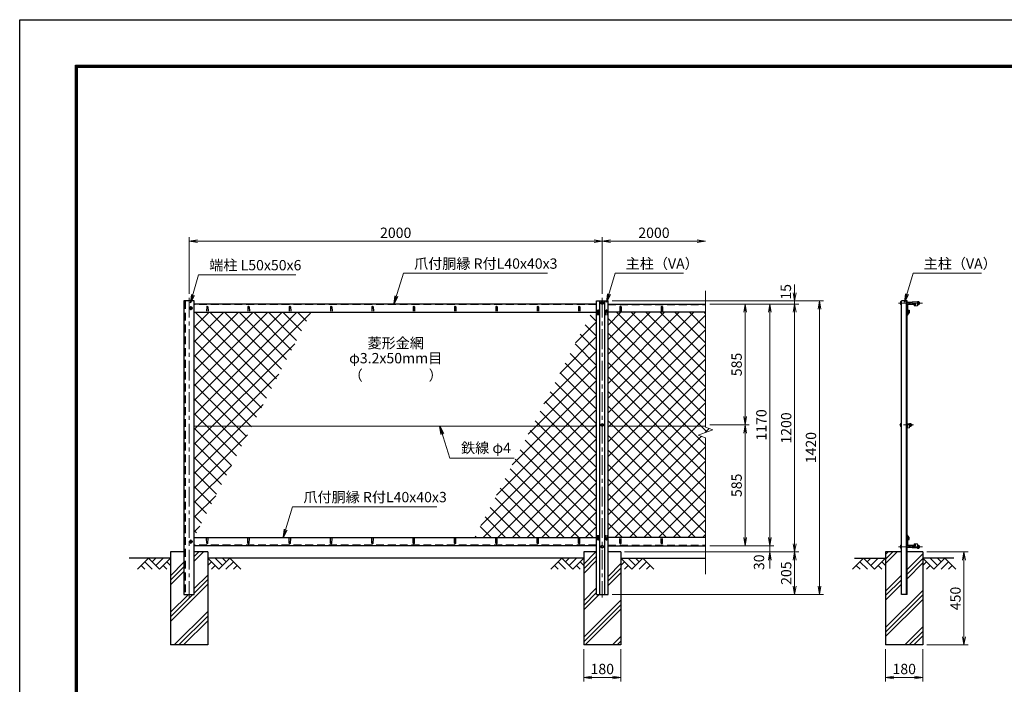
# Model space of a CAD drawing. Units: millimetres. Extents: x 0 to 8400, y 0 to 5940.
# Drawn here: x 0 to 4766, y 2724 to 5940 of the extents above; entities that cross this region are included whole.
import ezdxf
from ezdxf.enums import TextEntityAlignment as Align

# ---------------------------------------------------------------- set-up
doc = ezdxf.new("R2010")
doc.units = ezdxf.units.MM
doc.header["$LTSCALE"] = 3
doc.header["$MEASUREMENT"] = 0
doc.header["$PDMODE"] = 35
doc.linetypes.add('CENTER', pattern=[50.8, 31.75, -6.35, 6.35, -6.35])
doc.linetypes.add('DASHED', pattern=[19.05, 12.7, -6.35])
for name, color, linetype in [('D-BGD', 7, 'Continuous'), ('D-STR1', 1, 'Continuous'), ('D-STR4', 7, 'Continuous'), ('D-TTL', 2, 'Continuous')]:
    doc.layers.add(name, color=color, linetype=linetype)
for name, color, linetype, lineweight in [('D-BMK', 2, 'CENTER', 13), ('D-DCR-HCH', 7, 'Continuous', 13), ('D-STR-DIM', 7, 'Continuous', 13), ('D-STR-TXT', 7, 'Continuous', 13), ('D-STR2', 7, 'Continuous', 13), ('D-STR3', 3, 'Continuous', 13)]:
    doc.layers.add(name, color=color, linetype=linetype, lineweight=lineweight)
doc.styles.add('ゴシック', font='txt')
doc.dimstyles.new('STYLE', dxfattribs={"dimscale": 20, "dimtxt": 2.5, "dimasz": 2, "dimexe": 1, "dimexo": 1, "dimgap": 0.8, "dimtad": 1, "dimdsep": 46, "dimtxsty": 'ゴシック', "dimblk": 'OPEN', "dimcen": 1e-08, "dimclrd": 256, "dimclre": 256, "dimclrt": 256, "dimadec": 0, "dimazin": 2, "dimtfac": 1, "dimtmove": 2, "dimatfit": 3, "dimldrblk": 'OPEN', "dimfxl": 0, "dimtolj": 1, "dimtzin": 0, "dimlwd": -1, "dimlwe": -1, "dimarcsym": 0})
pattern_1 = [(45, (0, 200), (-35.35534, 35.35534), []), (135, (0, 200), (-35.35534, -35.35534), [])]

# ---------------------------------------------------------------- blocks, each defined once
blk = doc.blocks.new('_Open')
at = {"color": 0, "linetype": 'ByBlock', "lineweight": -2}
for p, q in [((-1, 0.17), (0, 0)), ((-1, -0.17), (0, 0)), ((0, 0), (-1, 0))]:
    blk.add_line(p, q, dxfattribs=at)
blk = doc.blocks.new('*D1')
at = {"layer": 'D-STR-DIM'}
for p, q in [((820, 4613.9), (820, 4887.7)), ((860, 4867.7), (2780, 4867.7)), ((2820, 4613.9), (2820, 4887.7))]:
    blk.add_line(p, q, dxfattribs=at)
at = {"layer": 'Defpoints', "color": 0}
for p in [(2820, 4867.7), (820, 4593.9), (2820, 4593.9)]:
    blk.add_point(p, dxfattribs=at)
at = {"layer": 'D-STR-DIM', "xscale": 40, "yscale": 40, "zscale": 40, "rotation": 180}
blk.add_blockref('_Open', (820, 4867.7), dxfattribs=at)
at = {"layer": 'D-STR-DIM', "xscale": 40, "yscale": 40, "zscale": 40}
blk.add_blockref('_Open', (2820, 4867.7), dxfattribs=at)
at = {"layer": 'D-STR-DIM', "insert": (1820, 4908.7), "char_height": 50, "attachment_point": 5, "style": 'ゴシック'}
blk.add_mtext('\\A1;2000', dxfattribs=at)
blk = doc.blocks.new('*D2')
at = {"layer": 'D-STR-DIM'}
for p, q in [((2820, 4613.9), (2820, 4887.7)), ((2860, 4867.7), (3280, 4867.7))]:
    blk.add_line(p, q, dxfattribs=at)
at = {"layer": 'Defpoints', "color": 0}
for p in [(3320, 4867.7), (3320, 4628.4), (2820, 4593.9)]:
    blk.add_point(p, dxfattribs=at)
at = {"layer": 'D-STR-DIM', "xscale": 40, "yscale": 40, "zscale": 40, "rotation": 180}
blk.add_blockref('_Open', (2820, 4867.7), dxfattribs=at)
at = {"layer": 'D-STR-DIM', "xscale": 40, "yscale": 40, "zscale": 40}
blk.add_blockref('_Open', (3320, 4867.7), dxfattribs=at)
at = {"layer": 'D-STR-DIM', "insert": (3070, 4908.7), "char_height": 50, "attachment_point": 5, "style": 'ゴシック'}
blk.add_mtext('\\A1;2000', dxfattribs=at)
blk = doc.blocks.new('*D21')
at = {"layer": 'D-STR-DIM'}
for p, q in [((3340, 3978.9), (3531.1, 3978.9)), ((3511.1, 3433.9), (3511.1, 3938.9)), ((3340, 3393.9), (3531.1, 3393.9))]:
    blk.add_line(p, q, dxfattribs=at)
at = {"layer": 'Defpoints', "color": 0}
for p in [(3320, 3978.9), (3511.1, 3978.9), (3320, 3393.9)]:
    blk.add_point(p, dxfattribs=at)
at = {"layer": 'D-STR-DIM', "xscale": 40, "yscale": 40, "zscale": 40}
for p, rotation in [((3511.1, 3978.9), 90), ((3511.1, 3393.9), 270)]:
    blk.add_blockref('_Open', p, dxfattribs=dict(at, rotation=rotation))
at = {"layer": 'D-STR-DIM', "insert": (3470.1, 3686.4), "char_height": 50, "attachment_point": 5, "rotation": 90, "style": 'ゴシック'}
blk.add_mtext('\\A1;585', dxfattribs=at)
blk = doc.blocks.new('*D22')
at = {"layer": 'D-STR-DIM'}
for p, q in [((3340, 4563.9), (3531.1, 4563.9)), ((3511.1, 4018.9), (3511.1, 4523.9)), ((3340, 3978.9), (3531.1, 3978.9))]:
    blk.add_line(p, q, dxfattribs=at)
at = {"layer": 'Defpoints', "color": 0}
for p in [(3320, 4563.9), (3511.1, 4563.9), (3320, 3978.9)]:
    blk.add_point(p, dxfattribs=at)
at = {"layer": 'D-STR-DIM', "xscale": 40, "yscale": 40, "zscale": 40}
for p, rotation in [((3511.1, 4563.9), 90), ((3511.1, 3978.9), 270)]:
    blk.add_blockref('_Open', p, dxfattribs=dict(at, rotation=rotation))
at = {"layer": 'D-STR-DIM', "insert": (3470.1, 4271.4), "char_height": 50, "attachment_point": 5, "rotation": 90, "style": 'ゴシック'}
blk.add_mtext('\\A1;585', dxfattribs=at)
blk = doc.blocks.new('*D23')
at = {"layer": 'D-STR-DIM'}
for p, q in [((3340, 4563.9), (3651.1, 4563.9)), ((3631.1, 4523.9), (3631.1, 3433.9)), ((3340, 3393.9), (3651.1, 3393.9))]:
    blk.add_line(p, q, dxfattribs=at)
at = {"layer": 'Defpoints', "color": 0}
for p in [(3320, 4563.9), (3320, 3393.9), (3631.1, 3393.9)]:
    blk.add_point(p, dxfattribs=at)
at = {"layer": 'D-STR-DIM', "xscale": 40, "yscale": 40, "zscale": 40}
for p, rotation in [((3631.1, 4563.9), 90), ((3631.1, 3393.9), 270)]:
    blk.add_blockref('_Open', p, dxfattribs=dict(at, rotation=rotation))
at = {"layer": 'D-STR-DIM', "insert": (3590.1, 3978.9), "char_height": 50, "attachment_point": 5, "rotation": 90, "style": 'ゴシック'}
blk.add_mtext('\\A1;1170', dxfattribs=at)
blk = doc.blocks.new('*D24')
at = {"layer": 'D-STR-DIM'}
for p, q in [((3340, 4563.9), (3771.1, 4563.9)), ((3751.1, 4523.9), (3751.1, 3403.9)), ((2927.8, 3363.9), (3771.1, 3363.9))]:
    blk.add_line(p, q, dxfattribs=at)
at = {"layer": 'Defpoints', "color": 0}
for p in [(3320, 4563.9), (2907.8, 3363.9), (3751.1, 3363.9)]:
    blk.add_point(p, dxfattribs=at)
at = {"layer": 'D-STR-DIM', "xscale": 40, "yscale": 40, "zscale": 40}
for p, rotation in [((3751.1, 4563.9), 90), ((3751.1, 3363.9), 270)]:
    blk.add_blockref('_Open', p, dxfattribs=dict(at, rotation=rotation))
at = {"layer": 'D-STR-DIM', "insert": (3710.1, 3963.9), "char_height": 50, "attachment_point": 5, "rotation": 90, "style": 'ゴシック'}
blk.add_mtext('\\A1;1200', dxfattribs=at)
blk = doc.blocks.new('*D25')
at = {"layer": 'D-STR-DIM'}
for p, q in [((3631.1, 3433.9), (3631.1, 3473.9)), ((3340, 3393.9), (3651.1, 3393.9)), ((3631.1, 3393.9), (3631.1, 3363.9)), ((2930, 3363.9), (3651.1, 3363.9)), ((3631.1, 3323.9), (3631.1, 3283.9))]:
    blk.add_line(p, q, dxfattribs=at)
at = {"layer": 'Defpoints', "color": 0}
for p in [(3320, 3393.9), (2910, 3363.9), (3631.1, 3363.9)]:
    blk.add_point(p, dxfattribs=at)
at = {"layer": 'D-STR-DIM', "xscale": 40, "yscale": 40, "zscale": 40}
for p, rotation in [((3631.1, 3393.9), 270), ((3631.1, 3363.9), 90)]:
    blk.add_blockref('_Open', p, dxfattribs=dict(at, rotation=rotation))
at = {"layer": 'D-STR-DIM', "insert": (3578.6, 3314.1), "char_height": 50, "attachment_point": 5, "rotation": 90, "style": 'ゴシック'}
blk.add_mtext('\\A1;30', dxfattribs=at)
blk = doc.blocks.new('*D26')
at = {"layer": 'D-STR-DIM'}
for p, q in [((2930, 3363.9), (3771.1, 3363.9)), ((3751.1, 3323.9), (3751.1, 3198.9)), ((2868, 3158.9), (3771.1, 3158.9))]:
    blk.add_line(p, q, dxfattribs=at)
at = {"layer": 'Defpoints', "color": 0}
for p in [(2910, 3363.9), (2848, 3158.9), (3751.1, 3158.9)]:
    blk.add_point(p, dxfattribs=at)
at = {"layer": 'D-STR-DIM', "xscale": 40, "yscale": 40, "zscale": 40}
for p, rotation in [((3751.1, 3363.9), 90), ((3751.1, 3158.9), 270)]:
    blk.add_blockref('_Open', p, dxfattribs=dict(at, rotation=rotation))
at = {"layer": 'D-STR-DIM', "insert": (3710.1, 3261.4), "char_height": 50, "attachment_point": 5, "rotation": 90, "style": 'ゴシック'}
blk.add_mtext('\\A1;205', dxfattribs=at)
blk = doc.blocks.new('*D27')
at = {"layer": 'D-STR-DIM'}
for p, q in [((3751.1, 4618.9), (3751.1, 4658.9)), ((2868, 4578.9), (3771.1, 4578.9)), ((3751.1, 4563.9), (3751.1, 4578.9)), ((3340, 4563.9), (3771.1, 4563.9)), ((3751.1, 4523.9), (3751.1, 4483.9))]:
    blk.add_line(p, q, dxfattribs=at)
at = {"layer": 'Defpoints', "color": 0}
for p in [(2848, 4578.9), (3751.1, 4578.9), (3320, 4563.9)]:
    blk.add_point(p, dxfattribs=at)
at = {"layer": 'D-STR-DIM', "xscale": 40, "yscale": 40, "zscale": 40}
for p, rotation in [((3751.1, 4578.9), 270), ((3751.1, 4563.9), 90)]:
    blk.add_blockref('_Open', p, dxfattribs=dict(at, rotation=rotation))
at = {"layer": 'D-STR-DIM', "insert": (3708.7, 4622.8), "char_height": 50, "attachment_point": 5, "rotation": 90, "style": 'ゴシック'}
blk.add_mtext('\\A1;15', dxfattribs=at)
blk = doc.blocks.new('*D28')
at = {"layer": 'D-STR-DIM'}
for p, q in [((2868, 4578.9), (3891.1, 4578.9)), ((3871.1, 3198.9), (3871.1, 4538.9)), ((2868, 3158.9), (3891.1, 3158.9))]:
    blk.add_line(p, q, dxfattribs=at)
at = {"layer": 'Defpoints', "color": 0}
for p in [(2848, 4578.9), (3871.1, 4578.9), (2848, 3158.9)]:
    blk.add_point(p, dxfattribs=at)
at = {"layer": 'D-STR-DIM', "xscale": 40, "yscale": 40, "zscale": 40}
for p, rotation in [((3871.1, 4578.9), 90), ((3871.1, 3158.9), 270)]:
    blk.add_blockref('_Open', p, dxfattribs=dict(at, rotation=rotation))
at = {"layer": 'D-STR-DIM', "insert": (3830.1, 3868.9), "char_height": 50, "attachment_point": 5, "rotation": 90, "style": 'ゴシック'}
blk.add_mtext('\\A1;1420', dxfattribs=at)
blk = doc.blocks.new('*D29')
at = {"layer": 'D-STR-DIM'}
for p, q in [((2730, 2893.9), (2730, 2736.6)), ((2910, 2893.9), (2910, 2736.6)), ((2770, 2756.6), (2870, 2756.6))]:
    blk.add_line(p, q, dxfattribs=at)
at = {"layer": 'Defpoints', "color": 0}
for p in [(2730, 2913.9), (2910, 2913.9), (2910, 2756.6)]:
    blk.add_point(p, dxfattribs=at)
at = {"layer": 'D-STR-DIM', "xscale": 40, "yscale": 40, "zscale": 40, "rotation": 180}
blk.add_blockref('_Open', (2730, 2756.6), dxfattribs=at)
at = {"layer": 'D-STR-DIM', "xscale": 40, "yscale": 40, "zscale": 40}
blk.add_blockref('_Open', (2910, 2756.6), dxfattribs=at)
at = {"layer": 'D-STR-DIM', "insert": (2820, 2797.6), "char_height": 50, "attachment_point": 5, "style": 'ゴシック'}
blk.add_mtext('\\A1;180', dxfattribs=at)
blk = doc.blocks.new('*D30')
at = {"layer": 'D-STR-DIM'}
for p, q in [((4191.5, 2893.9), (4191.5, 2736.6)), ((4371.5, 2893.9), (4371.5, 2736.6)), ((4231.5, 2756.6), (4331.5, 2756.6))]:
    blk.add_line(p, q, dxfattribs=at)
at = {"layer": 'Defpoints', "color": 0}
for p in [(4191.5, 2913.9), (4371.5, 2913.9), (4371.5, 2756.6)]:
    blk.add_point(p, dxfattribs=at)
at = {"layer": 'D-STR-DIM', "xscale": 40, "yscale": 40, "zscale": 40, "rotation": 180}
blk.add_blockref('_Open', (4191.5, 2756.6), dxfattribs=at)
at = {"layer": 'D-STR-DIM', "xscale": 40, "yscale": 40, "zscale": 40}
blk.add_blockref('_Open', (4371.5, 2756.6), dxfattribs=at)
at = {"layer": 'D-STR-DIM', "insert": (4281.5, 2797.6), "char_height": 50, "attachment_point": 5, "style": 'ゴシック'}
blk.add_mtext('\\A1;180', dxfattribs=at)
blk = doc.blocks.new('*D31')
at = {"layer": 'D-STR-DIM'}
for p, q in [((4391.5, 3363.9), (4590.5, 3363.9)), ((4570.5, 2953.9), (4570.5, 3323.9)), ((4391.5, 2913.9), (4590.5, 2913.9))]:
    blk.add_line(p, q, dxfattribs=at)
at = {"layer": 'Defpoints', "color": 0}
for p in [(4371.5, 3363.9), (4570.5, 3363.9), (4371.5, 2913.9)]:
    blk.add_point(p, dxfattribs=at)
at = {"layer": 'D-STR-DIM', "xscale": 40, "yscale": 40, "zscale": 40}
for p, rotation in [((4570.5, 3363.9), 90), ((4570.5, 2913.9), 270)]:
    blk.add_blockref('_Open', p, dxfattribs=dict(at, rotation=rotation))
at = {"layer": 'D-STR-DIM', "insert": (4529.5, 3138.9), "char_height": 50, "attachment_point": 5, "rotation": 90, "style": 'ゴシック'}
blk.add_mtext('\\A1;450', dxfattribs=at)

msp = doc.modelspace()

# ---------------------------------------------------------------- hatches: boundary and pattern name
at = {"layer": 'D-DCR-HCH'}
h = msp.add_hatch(dxfattribs=at)
h.set_pattern_fill('PLAST', color=256, scale=500, angle=45, style=0)
h.paths.add_polyline_path([(910.026, 3363.917), (845.026, 3363.917), (845.026, 3158.917), (795.026, 3158.917), (795.026, 3363.917), (730.026, 3363.917), (730.026, 2913.917), (910.026, 2913.917)])
h = msp.add_hatch(dxfattribs=at)
h.set_pattern_fill('PLAST', color=256, scale=500, angle=45, style=0)
h.paths.add_polyline_path([(2848.026, 3158.917), (2792.026, 3158.917), (2792.026, 3363.917), (2730.026, 3363.917), (2730.026, 2913.917), (2910.026, 2913.917), (2910.026, 3363.917), (2848.026, 3363.917)])
h = msp.add_hatch(dxfattribs=at)
h.set_pattern_fill('PLAST', color=256, scale=500, angle=45, style=0)
h.paths.add_polyline_path([(4268.028, 3158.917), (4268.028, 3363.917), (4191.528, 3363.917), (4191.528, 2913.917), (4371.528, 2913.917), (4371.528, 3363.917), (4295.028, 3363.917), (4295.028, 3158.917)])
at = {"layer": 'D-STR2'}
h = msp.add_hatch(dxfattribs=at)
h.set_pattern_fill('ANSI37', color=256, scale=400, style=0)
h.paths.add_polyline_path([(845.026, 3972.167), (1123.688, 3972.167), (1410.43, 4523.917), (845.026, 4523.917)])
h.paths.add_polyline_path([(845.026, 3435.966), (1123.688, 3972.167), (845.026, 3972.167)])
h = msp.add_hatch(dxfattribs=at)
h.set_pattern_fill('ANSI37', color=256, scale=400, style=0)
h.set_pattern_definition(pattern_1)
h.paths.add_polyline_path([(2792.026, 4523.917), (2767.622, 4523.917), (2480.879, 3972.167), (2792.026, 3972.167)])
h.paths.add_polyline_path([(2792.026, 3972.167), (2480.879, 3972.167), (2201.153, 3433.917), (2792.026, 3433.917)])
h = msp.add_hatch(dxfattribs=at)
h.set_pattern_fill('ANSI37', color=256, scale=400, style=0)
h.set_pattern_definition(pattern_1)
h.paths.add_polyline_path([(3320.026, 3972.167), (3320.026, 4523.917), (2848.026, 4523.917), (2848.026, 3972.167)])
h.paths.add_polyline_path([(2848.026, 3433.917), (3320.026, 3433.917), (3320.026, 3916.839), (3284.787, 3929.665), (3355.264, 3955.317), (3320.026, 3968.143), (3320.026, 3972.167), (2848.026, 3972.167)])

# ---------------------------------------------------------------- linework, layer by layer
at = {"layer": 'D-BGD'}
for p, q in [((730.026, 3333.917), (530.026, 3333.917)), ((2730.026, 3333.917), (910.026, 3333.917)), ((2910.026, 3333.917), (3320.026, 3333.917)), ((4041.528, 3333.917), (4191.528, 3333.917)), ((4521.528, 3333.917), (4371.528, 3333.917))]:
    msp.add_line(p, q, dxfattribs=at)
at = {"layer": 'D-BMK'}
for p, q in [((820.026, 4593.917), (820.026, 3143.917)), ((2820.026, 4593.917), (2820.026, 3143.917)), ((838.026, 4543.917), (818.026, 4543.917)), ((828.026, 4553.917), (828.026, 4533.917)), ((2830.026, 4568.417), (2810.026, 4568.417)), ((2830.026, 3978.917), (2810.026, 3978.917)), ((838.026, 3413.917), (818.026, 3413.917)), ((828.026, 3423.917), (828.026, 3403.917)), ((2830.026, 3389.417), (2810.026, 3389.417))]:
    msp.add_line(p, q, dxfattribs=at)
at = {"layer": 'D-BMK', "ltscale": 0.5}
for p, q in [((4369.262, 4568.417), (4253.028, 4568.417)), ((4326.025, 3978.917), (4253.028, 3978.917)), ((4369.262, 3389.417), (4253.028, 3389.417))]:
    msp.add_line(p, q, dxfattribs=at)
at = {"layer": 'D-DCR-HCH'}
for p, q in [((623.602, 3333.917), (570.389, 3280.705)), ((588.127, 3298.442), (605.946, 3280.705)), ((605.864, 3316.18), (641.502, 3280.705)), ((623.602, 3333.917), (676.814, 3280.705)), ((641.339, 3316.18), (659.076, 3333.917)), ((659.076, 3298.442), (694.551, 3333.917)), ((676.814, 3280.705), (730.026, 3333.917)), ((694.551, 3298.442), (712.37, 3280.705)), ((712.288, 3316.18), (730.026, 3298.523)), ((963.238, 3280.705), (910.026, 3333.917)), ((927.763, 3316.18), (910.026, 3298.523)), ((945.5, 3298.442), (927.682, 3280.705)), ((980.975, 3298.442), (945.5, 3333.917)), ((1016.45, 3333.917), (963.238, 3280.705)), ((998.805, 3316.087), (980.975, 3333.917)), ((1034.187, 3316.18), (998.55, 3280.705)), ((1016.45, 3333.917), (1069.662, 3280.705)), ((1051.924, 3298.442), (1034.106, 3280.705)), ((2623.602, 3333.917), (2570.389, 3280.705)), ((2588.127, 3298.442), (2605.946, 3280.705)), ((2605.864, 3316.18), (2641.502, 3280.705)), ((2623.602, 3333.917), (2676.814, 3280.705)), ((2641.339, 3316.18), (2659.076, 3333.917)), ((2659.076, 3298.442), (2694.551, 3333.917)), ((2676.814, 3280.705), (2730.026, 3333.917)), ((2694.551, 3298.442), (2712.37, 3280.705)), ((2712.288, 3316.18), (2730.026, 3298.523)), ((2963.238, 3280.705), (2910.026, 3333.917)), ((2927.763, 3316.18), (2910.026, 3298.523)), ((2945.5, 3298.442), (2927.682, 3280.705)), ((2980.975, 3298.442), (2945.5, 3333.917)), ((3016.45, 3333.917), (2963.238, 3280.705)), ((2998.805, 3316.087), (2980.975, 3333.917)), ((3034.187, 3316.18), (2998.55, 3280.705)), ((3016.45, 3333.917), (3069.662, 3280.705)), ((3051.924, 3298.442), (3034.106, 3280.705)), ((4085.104, 3333.917), (4031.892, 3280.705)), ((4049.63, 3298.442), (4067.448, 3280.705)), ((4067.367, 3316.18), (4103.004, 3280.705)), ((4085.104, 3333.917), (4138.316, 3280.705)), ((4102.842, 3316.18), (4120.579, 3333.917)), ((4120.579, 3298.442), (4156.054, 3333.917)), ((4138.316, 3280.705), (4191.528, 3333.917)), ((4156.054, 3298.442), (4173.872, 3280.705)), ((4173.791, 3316.18), (4191.528, 3298.523)), ((4424.74, 3280.705), (4371.528, 3333.917)), ((4389.266, 3316.18), (4371.528, 3298.523)), ((4407.003, 3298.442), (4389.184, 3280.705)), ((4442.478, 3298.442), (4407.003, 3333.917)), ((4477.952, 3333.917), (4424.74, 3280.705)), ((4460.308, 3316.087), (4442.478, 3333.917)), ((4495.69, 3316.18), (4460.052, 3280.705)), ((4477.952, 3333.917), (4531.164, 3280.705)), ((4513.427, 3298.442), (4495.608, 3280.705))]:
    msp.add_line(p, q, dxfattribs=at)
at = {"layer": 'D-STR-DIM'}
for p, q in [((3320.026, 4628.37), (3320.026, 3968.143)), ((3355.264, 3955.317), (3320.026, 3968.143)), ((3284.787, 3929.665), (3355.264, 3955.317)), ((3320.026, 3916.839), (3284.787, 3929.665)), ((3320.026, 3916.839), (3320.026, 3256.612))]:
    msp.add_line(p, q, dxfattribs=at)
at = {"layer": 'D-STR1'}
for p, q in [((795.026, 4578.917), (795.026, 3158.917)), ((845.026, 4578.917), (795.026, 4578.917)), ((845.026, 3158.917), (845.026, 4578.917)), ((2792.026, 4578.917), (2848.026, 4578.917)), ((2792.026, 3158.917), (2792.026, 4578.917)), ((2807.526, 3158.917), (2807.526, 4578.917)), ((2832.526, 3158.917), (2832.526, 4578.917)), ((2848.026, 3158.917), (2848.026, 4578.917)), ((4268.028, 3158.917), (4268.028, 4578.917)), ((4295.028, 4578.917), (4268.028, 4578.917)), ((4292.028, 3158.917), (4292.028, 4578.917)), ((4295.028, 3158.917), (4295.028, 4578.917)), ((2792.026, 4563.917), (845.026, 4563.917)), ((905.026, 4550.789), (904.276, 4529.289)), ((911.026, 4550.789), (911.776, 4529.289)), ((1105.026, 4550.789), (1104.276, 4529.289)), ((1111.026, 4550.789), (1111.776, 4529.289)), ((1305.026, 4550.789), (1304.276, 4529.289)), ((1311.026, 4550.789), (1311.776, 4529.289)), ((1505.026, 4550.789), (1504.276, 4529.289)), ((1511.026, 4550.789), (1511.776, 4529.289)), ((1705.026, 4550.789), (1704.276, 4529.289)), ((1711.026, 4550.789), (1711.776, 4529.289)), ((1905.026, 4550.789), (1904.276, 4529.289)), ((1911.026, 4550.789), (1911.776, 4529.289)), ((2105.026, 4550.789), (2104.276, 4529.289)), ((2111.026, 4550.789), (2111.776, 4529.289)), ((2305.026, 4550.789), (2304.276, 4529.289)), ((2311.026, 4550.789), (2311.776, 4529.289)), ((2505.026, 4550.789), (2504.276, 4529.289)), ((2511.026, 4550.789), (2511.776, 4529.289)), ((2705.026, 4550.789), (2704.276, 4529.289)), ((2711.026, 4550.789), (2711.776, 4529.289)), ((2797.026, 4532.296), (2796.276, 4510.796)), ((2803.026, 4532.296), (2803.776, 4510.796)), ((2837.026, 4532.296), (2836.276, 4510.796)), ((2843.026, 4532.296), (2843.776, 4510.796)), ((2848.026, 4563.917), (3320.026, 4563.917)), ((2905.026, 4550.789), (2904.276, 4529.289)), ((2911.026, 4550.789), (2911.776, 4529.289)), ((3105.026, 4550.789), (3104.276, 4529.289)), ((3111.026, 4550.789), (3111.776, 4529.289)), ((4295.028, 4558.917), (4295.028, 4523.917)), ((4298.028, 4556.417), (4298.028, 4525.917)), ((4335.028, 4563.917), (4300.028, 4563.917)), ((4302.028, 4534.296), (4305.028, 4534.296)), ((4302.028, 4534.296), (4302.028, 4524.417)), ((4333.028, 4560.917), (4302.528, 4560.917)), ((4305.028, 4534.296), (4305.028, 4523.296)), ((4335.028, 4562.917), (4335.028, 4563.917)), ((845.026, 4523.917), (2792.026, 4523.917)), ((3320.026, 4523.917), (2848.026, 4523.917)), ((4302.028, 4524.417), (4295.028, 4515.368)), ((4296.028, 4523.917), (4295.028, 4523.917)), ((4305.028, 4523.296), (4295.028, 4510.796)), ((4295.028, 4515.368), (4295.028, 4510.796)), ((845.026, 3433.917), (2792.026, 3433.917)), ((2797.026, 3424.251), (2796.276, 3445.751)), ((2803.026, 3424.251), (2803.776, 3445.751)), ((2837.026, 3424.251), (2836.276, 3445.751)), ((2843.026, 3424.251), (2843.776, 3445.751)), ((3320.026, 3433.917), (2848.026, 3433.917)), ((4305.028, 3434.649), (4295.028, 3447.149)), ((4295.028, 3442.576), (4295.028, 3447.149)), ((4302.028, 3433.527), (4295.028, 3442.576)), ((4296.028, 3433.917), (4295.028, 3433.917)), ((4295.028, 3433.917), (4295.028, 3398.917)), ((4298.028, 3431.917), (4298.028, 3401.417)), ((4302.028, 3423.649), (4302.028, 3433.527)), ((4305.028, 3423.649), (4305.028, 3434.649)), ((2792.026, 3393.917), (845.026, 3393.917)), ((905.026, 3407.046), (904.276, 3428.546)), ((911.026, 3407.046), (911.776, 3428.546)), ((1105.026, 3407.046), (1104.276, 3428.546)), ((1111.026, 3407.046), (1111.776, 3428.546)), ((1305.026, 3407.046), (1304.276, 3428.546)), ((1311.026, 3407.046), (1311.776, 3428.546)), ((1505.026, 3407.046), (1504.276, 3428.546)), ((1511.026, 3407.046), (1511.776, 3428.546)), ((1705.026, 3407.046), (1704.276, 3428.546)), ((1711.026, 3407.046), (1711.776, 3428.546)), ((1905.026, 3407.046), (1904.276, 3428.546)), ((1911.026, 3407.046), (1911.776, 3428.546)), ((2105.026, 3407.046), (2104.276, 3428.546)), ((2111.026, 3407.046), (2111.776, 3428.546)), ((2305.026, 3407.046), (2304.276, 3428.546)), ((2311.026, 3407.046), (2311.776, 3428.546)), ((2505.026, 3407.046), (2504.276, 3428.546)), ((2511.026, 3407.046), (2511.776, 3428.546)), ((2705.026, 3407.046), (2704.276, 3428.546)), ((2711.026, 3407.046), (2711.776, 3428.546)), ((2848.026, 3393.917), (3320.026, 3393.917)), ((2905.026, 3407.046), (2904.276, 3428.546)), ((2911.026, 3407.046), (2911.776, 3428.546)), ((3105.026, 3407.046), (3104.276, 3428.546)), ((3111.026, 3407.046), (3111.776, 3428.546)), ((4300.028, 3393.917), (4335.028, 3393.917)), ((4302.028, 3423.649), (4305.028, 3423.649)), ((4302.528, 3396.917), (4333.028, 3396.917)), ((4335.028, 3394.917), (4335.028, 3393.917)), ((795.026, 3158.917), (845.026, 3158.917)), ((2792.026, 3158.917), (2848.026, 3158.917)), ((4295.028, 3158.917), (4268.028, 3158.917))]:
    msp.add_line(p, q, dxfattribs=at)
at = {"layer": 'D-STR1', "linetype": 'DASHED'}
for p, q in [((801.026, 4578.917), (801.026, 3158.917)), ((2792.026, 4560.917), (845.026, 4560.917)), ((2848.026, 4560.917), (3320.026, 4560.917)), ((2792.026, 3396.917), (845.026, 3396.917)), ((2848.026, 3396.917), (3320.026, 3396.917))]:
    msp.add_line(p, q, dxfattribs=at)
at = {"layer": 'D-STR1'}
for centre, radius, start, end in [((908.026, 4549.539), 3.25, 22.619865, 157.380135), ((1108.026, 4549.539), 3.25, 22.619865, 157.380135), ((1308.026, 4549.539), 3.25, 22.619865, 157.380135), ((1508.026, 4549.539), 3.25, 22.619865, 157.380135), ((1708.026, 4549.539), 3.25, 22.619865, 157.380135), ((1908.026, 4549.539), 3.25, 22.619865, 157.380135), ((2108.026, 4549.539), 3.25, 22.619865, 157.380135), ((2308.026, 4549.539), 3.25, 22.619865, 157.380135), ((2508.026, 4549.539), 3.25, 22.619865, 157.380135), ((2708.026, 4549.539), 3.25, 22.619865, 157.380135), ((2800.026, 4531.046), 3.25, 22.619865, 157.380135), ((2840.026, 4531.046), 3.25, 22.619865, 157.380135), ((2908.026, 4549.539), 3.25, 22.619865, 157.380135), ((3108.026, 4549.539), 3.25, 22.619865, 157.380135), ((4300.028, 4558.917), 5, 90, 180), ((4302.528, 4556.417), 4.5, 90, 180), ((4333.028, 4562.917), 2, 270, 0), ((4296.028, 4525.917), 2, 270, 0), ((4296.028, 3431.917), 2, 0, 90), ((908.026, 3408.296), 3.25, 202.619865, 337.380135), ((1108.026, 3408.296), 3.25, 202.619865, 337.380135), ((1308.026, 3408.296), 3.25, 202.619865, 337.380135), ((1508.026, 3408.296), 3.25, 202.619865, 337.380135), ((1708.026, 3408.296), 3.25, 202.619865, 337.380135), ((1908.026, 3408.296), 3.25, 202.619865, 337.380135), ((2108.026, 3408.296), 3.25, 202.619865, 337.380135), ((2308.026, 3408.296), 3.25, 202.619865, 337.380135), ((2508.026, 3408.296), 3.25, 202.619865, 337.380135), ((2708.026, 3408.296), 3.25, 202.619865, 337.380135), ((2800.026, 3425.501), 3.25, 202.619865, 337.380135), ((2840.026, 3425.501), 3.25, 202.619865, 337.380135), ((2908.026, 3408.296), 3.25, 202.619865, 337.380135), ((3108.026, 3408.296), 3.25, 202.619865, 337.380135), ((4300.028, 3398.917), 5, 180, 270), ((4302.528, 3401.417), 4.5, 180, 270), ((4333.028, 3394.917), 2, 0, 90)]:
    msp.add_arc(centre, radius, start, end, dxfattribs=at)
at = {"layer": 'D-STR3'}
for p, q in [((2820.026, 4575.923), (2813.526, 4572.17)), ((2826.526, 4572.17), (2820.026, 4575.923)), ((4262.728, 4574.717), (4263.424, 4575.923)), ((4268.028, 4575.923), (4263.424, 4575.923)), ((4268.028, 4575.923), (4268.028, 4560.912)), ((4346.278, 4576.517), (4350.778, 4576.517)), ((828.026, 4551.423), (821.526, 4547.67)), ((821.526, 4547.67), (821.526, 4540.164)), ((821.526, 4540.164), (828.026, 4536.412)), ((834.526, 4547.67), (828.026, 4551.423)), ((828.026, 4536.412), (834.526, 4540.164)), ((834.526, 4540.164), (834.526, 4547.67)), ((2813.526, 4572.17), (2813.526, 4564.664)), ((2813.526, 4564.664), (2820.026, 4560.912)), ((2820.026, 4560.912), (2826.526, 4564.664)), ((2826.526, 4564.664), (2826.526, 4572.17)), ((4262.728, 4574.717), (4262.728, 4562.117)), ((4262.728, 4562.117), (4263.424, 4560.912)), ((4268.028, 4572.17), (4263.424, 4572.17)), ((4268.028, 4564.664), (4263.424, 4564.664)), ((4268.028, 4560.912), (4263.424, 4560.912)), ((4295.028, 4572.417), (4320.278, 4572.417)), ((4295.028, 4571.667), (4320.278, 4571.667)), ((4295.028, 4565.167), (4320.278, 4565.167)), ((4295.028, 4564.417), (4320.278, 4564.417)), ((4345.278, 4574.417), (4320.278, 4574.417)), ((4320.278, 4574.417), (4320.278, 4563.917)), ((4335.028, 4563.917), (4320.278, 4563.917)), ((4335.028, 4559.417), (4330.278, 4559.417)), ((4330.278, 4559.417), (4330.278, 4554.417)), ((4345.278, 4554.417), (4330.278, 4554.417)), ((4345.278, 4574.651), (4345.278, 4562.305)), ((4345.278, 4574.651), (4345.278, 4562.305)), ((4345.278, 4574.417), (4345.278, 4554.417)), ((4350.778, 4572.467), (4346.278, 4572.467)), ((4350.778, 4564.367), (4346.278, 4564.367)), ((4346.278, 4560.317), (4350.778, 4560.317)), ((4351.778, 4574.651), (4351.778, 4562.305)), ((4351.778, 4574.651), (4351.778, 4562.305)), ((2792.026, 3972.167), (845.026, 3972.167)), ((2820.026, 3986.423), (2813.526, 3982.67)), ((2813.526, 3982.67), (2813.526, 3975.164)), ((2813.526, 3975.164), (2820.026, 3971.412)), ((2826.526, 3982.67), (2820.026, 3986.423)), ((2820.026, 3971.412), (2826.526, 3975.164)), ((2826.526, 3975.164), (2826.526, 3982.67)), ((3320.026, 3972.167), (2848.026, 3972.167)), ((4262.728, 3985.217), (4263.424, 3986.423)), ((4262.728, 3985.217), (4262.728, 3972.617)), ((4262.728, 3972.617), (4263.424, 3971.412)), ((4268.028, 3986.423), (4263.424, 3986.423)), ((4268.028, 3982.67), (4263.424, 3982.67)), ((4268.028, 3975.164), (4263.424, 3975.164)), ((4268.028, 3971.412), (4263.424, 3971.412)), ((4268.028, 3986.423), (4268.028, 3971.412)), ((4307.028, 3984.917), (4295.028, 3984.917)), ((4296.778, 3974.417), (4295.028, 3974.417)), ((4296.778, 3969.917), (4295.028, 3969.917)), ((4307.028, 3964.917), (4295.028, 3964.917)), ((4307.028, 3986.423), (4312.803, 3986.423)), ((4307.028, 3971.412), (4307.028, 3986.423)), ((4307.028, 3984.917), (4307.028, 3964.917)), ((4307.028, 3982.67), (4312.803, 3982.67)), ((4307.028, 3975.164), (4312.803, 3975.164)), ((4307.028, 3971.412), (4312.803, 3971.412)), ((4312.803, 3986.423), (4313.528, 3985.167)), ((4312.803, 3971.412), (4313.528, 3972.667)), ((4313.528, 3972.667), (4313.528, 3985.167)), ((4313.528, 3982.917), (4316.828, 3982.917)), ((4313.528, 3974.917), (4316.828, 3974.917)), ((4316.828, 3982.917), (4318.028, 3981.717)), ((4316.828, 3982.917), (4316.828, 3974.917)), ((4316.828, 3974.917), (4318.028, 3976.117)), ((4318.028, 3981.717), (4318.028, 3976.117)), ((828.026, 3421.423), (821.526, 3417.67)), ((821.526, 3417.67), (821.526, 3410.164)), ((821.526, 3410.164), (828.026, 3406.412)), ((834.526, 3417.67), (828.026, 3421.423)), ((828.026, 3406.412), (834.526, 3410.164)), ((834.526, 3410.164), (834.526, 3417.67)), ((2813.526, 3393.17), (2820.026, 3396.923)), ((2813.526, 3385.664), (2813.526, 3393.17)), ((2820.026, 3381.912), (2813.526, 3385.664)), ((2820.026, 3396.923), (2826.526, 3393.17)), ((2826.526, 3385.664), (2820.026, 3381.912)), ((2826.526, 3393.17), (2826.526, 3385.664)), ((4262.728, 3395.717), (4263.424, 3396.923)), ((4262.728, 3383.117), (4262.728, 3395.717)), ((4268.028, 3396.923), (4263.424, 3396.923)), ((4268.028, 3393.17), (4263.424, 3393.17)), ((4268.028, 3385.664), (4263.424, 3385.664)), ((4268.028, 3381.912), (4268.028, 3396.923)), ((4295.028, 3393.417), (4320.278, 3393.417)), ((4295.028, 3392.667), (4320.278, 3392.667)), ((4295.028, 3386.167), (4320.278, 3386.167)), ((4295.028, 3385.417), (4320.278, 3385.417)), ((4320.278, 3383.417), (4320.278, 3393.917)), ((4335.028, 3393.917), (4320.278, 3393.917)), ((4330.278, 3398.417), (4330.278, 3403.417)), ((4345.278, 3403.417), (4330.278, 3403.417)), ((4335.028, 3398.417), (4330.278, 3398.417)), ((4345.278, 3383.417), (4345.278, 3403.417)), ((4345.278, 3383.183), (4345.278, 3395.529)), ((4345.278, 3383.183), (4345.278, 3395.529)), ((4346.278, 3397.517), (4350.778, 3397.517)), ((4350.778, 3393.467), (4346.278, 3393.467)), ((4350.778, 3385.367), (4346.278, 3385.367)), ((4351.778, 3383.183), (4351.778, 3395.529)), ((4351.778, 3383.183), (4351.778, 3395.529)), ((4262.728, 3383.117), (4263.424, 3381.912)), ((4268.028, 3381.912), (4263.424, 3381.912)), ((4345.278, 3383.417), (4320.278, 3383.417)), ((4346.278, 3381.317), (4350.778, 3381.317))]:
    msp.add_line(p, q, dxfattribs=at)
for centre in [(828.026, 4543.917), (2820.026, 4568.417), (2820.026, 3978.917), (828.026, 3413.917), (2820.026, 3389.417)]:
    msp.add_circle(centre, 6.25, dxfattribs=at)
for centre, radius, start, end in [((4266.166, 4574.046), 3.323, 145.61585, 214.38415), ((4347.816, 4574.492), 2.543, 127.210895, 232.789105), ((4349.241, 4574.492), 2.543, 307.210895, 52.789105), ((4352.152, 4575.362), 0.5, 189.839163, 262.831937), ((4275.263, 4568.417), 12.419, 162.412098, 197.587902), ((4266.166, 4562.788), 3.323, 145.61585, 214.38415), ((4335.028, 4561.667), 2.25, 270, 90), ((4353.98, 4568.417), 8.701, 152.260627, 207.739373), ((4347.828, 4562.342), 2.55, 127.425054, 232.574946), ((4343.077, 4568.417), 8.701, 332.260627, 27.739373), ((4349.229, 4562.342), 2.55, 307.425054, 52.574946), ((4352.152, 4561.472), 0.5, 97.168063, 163.420189), ((4351.278, 4568.417), 6.5, 277.168063, 82.831937), ((4266.166, 3984.546), 3.323, 145.61585, 214.38415), ((4275.263, 3978.917), 12.419, 162.412098, 197.587902), ((4266.166, 3973.288), 3.323, 145.61585, 214.38415), ((4296.778, 3972.167), 2.25, 270, 90), ((4310.061, 3984.546), 3.323, 325.615862, 34.384138), ((4300.964, 3978.917), 12.419, 342.412105, 17.587895), ((4310.061, 3973.288), 3.323, 325.615852, 34.384157), ((4266.166, 3395.046), 3.323, 145.61585, 214.38415), ((4275.263, 3389.417), 12.419, 162.412098, 197.587902), ((4266.166, 3383.788), 3.323, 145.61585, 214.38415), ((4335.028, 3396.167), 2.25, 270, 90), ((4347.816, 3383.342), 2.543, 127.210895, 232.789105), ((4347.828, 3395.492), 2.55, 127.425054, 232.574946), ((4353.98, 3389.417), 8.701, 152.260627, 207.739373), ((4349.229, 3395.492), 2.55, 307.425054, 52.574946), ((4343.077, 3389.417), 8.701, 332.260627, 27.739373), ((4349.241, 3383.342), 2.543, 307.210895, 52.789105), ((4352.152, 3396.362), 0.5, 196.579811, 262.831937), ((4351.278, 3389.417), 6.5, 277.168063, 82.831937), ((4352.152, 3382.472), 0.5, 97.168063, 170.160837)]:
    msp.add_arc(centre, radius, start, end, dxfattribs=at)
at = {"layer": 'D-STR4'}
for p, q in [((730.026, 3363.917), (730.026, 2913.917)), ((795.026, 3363.917), (730.026, 3363.917)), ((910.026, 3363.917), (845.026, 3363.917)), ((910.026, 3363.917), (910.026, 2913.917)), ((2730.026, 3363.917), (2730.026, 2913.917)), ((2792.026, 3363.917), (2730.026, 3363.917)), ((2910.026, 3363.917), (2848.026, 3363.917)), ((2910.026, 3363.917), (2910.026, 2913.917)), ((4191.528, 3363.917), (4191.528, 2913.917)), ((4268.028, 3363.917), (4191.528, 3363.917)), ((4371.528, 3363.917), (4295.028, 3363.917)), ((4371.528, 3363.917), (4371.528, 2913.917)), ((910.026, 2913.917), (730.026, 2913.917)), ((2910.026, 2913.917), (2730.026, 2913.917)), ((4371.528, 2913.917), (4191.528, 2913.917))]:
    msp.add_line(p, q, dxfattribs=at)
at = {"layer": 'D-TTL'}
msp.add_lwpolyline([(0, 5940), (8400, 5940), (8400, 0), (0, 0)], close=True, dxfattribs=at)
at = {"layer": 'D-TTL', "color": 7}
for points in [[(270, 5720), (8130, 5720), (8130, 220), (270, 220)], [(272.5, 5717.5), (8127.5, 5717.5), (8127.5, 222.5), (272.5, 222.5)], [(275, 5715), (8125, 5715), (8125, 225), (275, 225)], [(277.5, 5712.5), (8122.5, 5712.5), (8122.5, 227.5), (277.5, 227.5)], [(280, 5710), (8120, 5710), (8120, 230), (280, 230)]]:
    msp.add_lwpolyline(points, close=True, dxfattribs=at)

# ---------------------------------------------------------------- texts
at = {"layer": 'D-STR-TXT', "style": 'ゴシック'}
for s, p in [('端柱 L50x50x6', (917.598, 4727.043)), ('爪付胴縁 R付L40x40x3', (1908.989, 4734.623)), ('主柱（VA）', (2933.285, 4734.634)), ('主柱（VA）', (4375.757, 4734.634)), ('鉄線 φ4', (2136.466, 3842.66)), ('爪付胴縁 R付L40x40x3', (1373.21, 3604.623))]:
    msp.add_text(s, height=50, dxfattribs=at).set_placement(p)
for s, p in [('菱形金網', (1820.026, 4368.319)), ('φ3.2x50mm目', (1820.026, 4295.47)), ('（\u3000\u3000   \u3000\u3000）', (1820.026, 4212.649))]:
    msp.add_text(s, height=50, dxfattribs=at).set_placement(p, align=Align.MIDDLE)

# ---------------------------------------------------------------- dimensions: what is measured, and where the dimension line sits
at = {"layer": 'D-STR-DIM'}
for base, p1, p2, picture, middle in [((2820.026, 4867.701), (820.026, 4593.917), (2820.026, 4593.917), '*D1', (1820.026, 4908.701)), ((2910.026, 2756.601), (2730.026, 2913.917), (2910.026, 2913.917), '*D29', (2820.026, 2797.601)), ((4371.528, 2756.601), (4191.528, 2913.917), (4371.528, 2913.917), '*D30', (4281.528, 2797.601))]:
    dim = msp.add_linear_dim(base=base, p1=p1, p2=p2, dimstyle='STYLE', dxfattribs=at)
    dim.commit()
    dim.dimension.update_dxf_attribs({"geometry": picture, "text_midpoint": middle})
dim = msp.add_linear_dim(base=(3320.026, 4867.701), p1=(2820.026, 4593.917), p2=(3320.026, 4628.37), text='2000', dimstyle='STYLE', override={"dimse2": 1}, dxfattribs=at)
dim.commit()
dim.dimension.update_dxf_attribs({"geometry": '*D2', "text_midpoint": (3070.026, 4908.701)})
for base, p1, p2, picture, middle in [((3751.073, 4578.917), (3320.026, 4563.917), (2848.026, 4578.917), '*D27', (3708.658, 4622.84)), ((3631.073, 3363.917), (3320.026, 3393.917), (2910.026, 3363.917), '*D25', (3578.555, 3314.12))]:
    dim = msp.add_linear_dim(base=base, p1=p1, p2=p2, angle=90, dimstyle='STYLE', dxfattribs=at)
    dim.commit()
    dim.dimension.update_dxf_attribs({"geometry": picture, "text_midpoint": middle, "dimtype": 160})
for base, p1, p2, picture, middle in [((3871.073, 4578.917), (2848.026, 3158.917), (2848.026, 4578.917), '*D28', (3830.073, 3868.917)), ((3751.073, 3363.917), (3320.026, 4563.917), (2907.796, 3363.917), '*D24', (3710.073, 3963.917)), ((3511.073, 4563.917), (3320.026, 3978.917), (3320.026, 4563.917), '*D22', (3470.073, 4271.417)), ((3631.073, 3393.917), (3320.026, 4563.917), (3320.026, 3393.917), '*D23', (3590.073, 3978.917)), ((3511.073, 3978.917), (3320.026, 3393.917), (3320.026, 3978.917), '*D21', (3470.073, 3686.417)), ((3751.073, 3158.917), (2910.026, 3363.917), (2848.026, 3158.917), '*D26', (3710.073, 3261.417)), ((4570.54, 3363.917), (4371.528, 2913.917), (4371.528, 3363.917), '*D31', (4529.54, 3138.917))]:
    dim = msp.add_linear_dim(base=base, p1=p1, p2=p2, angle=90, dimstyle='STYLE', dxfattribs=at)
    dim.commit()
    dim.dimension.update_dxf_attribs({"geometry": picture, "text_midpoint": middle})

# ---------------------------------------------------------------- leaders
at = {"layer": 'D-STR-TXT'}
for points in [[(826.773, 4569.011), (865.405, 4705.205), (1336.38, 4705.205)], [(1811.101, 4563.917), (1857.05, 4712.785), (2554.928, 4712.785)], [(2840.086, 4573.22), (2882.361, 4712.796), (3213.742, 4712.796)], [(4282.559, 4573.22), (4324.834, 4712.796), (4656.214, 4712.796)], [(2034.053, 3972.167), (2082.751, 3818.538), (2394.081, 3818.538)], [(1275.322, 3433.917), (1321.271, 3582.785), (2019.149, 3582.785)]]:
    msp.add_leader(points, dimstyle='STYLE', override={"dimgap": 0.8, "dimtad": 1}, dxfattribs=at)

doc.saveas('drawing.dxf')
